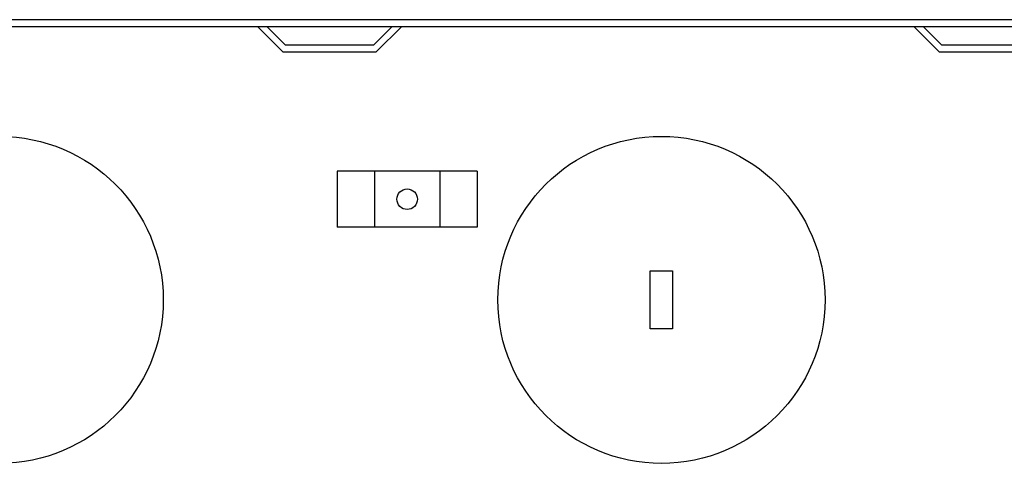
# Model space of a CAD drawing. Units: millimetres. Extents: x 38 to 808, y 59 to 432.
# Drawn here: x 607 to 740, y 371 to 432 of the extents above; entities that cross this region are included whole.
import ezdxf

# ---------------------------------------------------------------- set-up
doc = ezdxf.new("R2010")
doc.units = ezdxf.units.MM
doc.header["$LTSCALE"] = 47.498
doc.layers.get('0').update_dxf_attribs({"linetype": 'CONTINUOUS'})
doc.layers.add('02___PRT_ALL_AXES', color=7, linetype='CONTINUOUS')

msp = doc.modelspace()

# ---------------------------------------------------------------- linework, layer by layer
at = {"color": 7, "linetype": 'CONTINUOUS'}
for p, q in [((806.53, 431.7), (490.98, 431.7)), ((491.89, 430.79), (805.61, 430.79)), ((638.82, 430.79), (642.28, 427.33)), ((642.65, 428.25), (640.11, 430.79)), ((657.13, 430.79), (654.59, 428.25)), ((654.97, 427.33), (658.43, 430.79)), ((727.98, 430.79), (731.43, 427.33)), ((731.81, 428.25), (729.27, 430.79)), ((654.59, 428.25), (642.65, 428.25)), ((743.75, 428.25), (731.81, 428.25)), ((642.28, 427.33), (654.97, 427.33)), ((731.43, 427.33), (744.13, 427.33)), ((649.64, 411.1), (649.64, 403.48)), ((668.69, 411.1), (649.64, 411.1)), ((654.72, 411.1), (654.72, 403.48)), ((663.61, 411.1), (663.61, 403.48)), ((668.69, 411.1), (668.69, 403.48)), ((668.69, 403.48), (649.64, 403.48))]:
    msp.add_line(p, q, dxfattribs=at)
at = {"layer": '02___PRT_ALL_AXES', "color": 7, "linetype": 'CONTINUOUS'}
for p, q in [((692.18, 389.66), (692.18, 397.54)), ((692.18, 397.54), (695.23, 397.54)), ((695.23, 397.54), (695.23, 389.66)), ((695.23, 389.66), (692.18, 389.66))]:
    msp.add_line(p, q, dxfattribs=at)
for centre, radius in [((603.79, 393.6), 22.23), ((693.71, 393.6), 22.23), ((659.16, 407.29), 1.4)]:
    msp.add_circle(centre, radius, dxfattribs=at)

doc.saveas('drawing.dxf')
